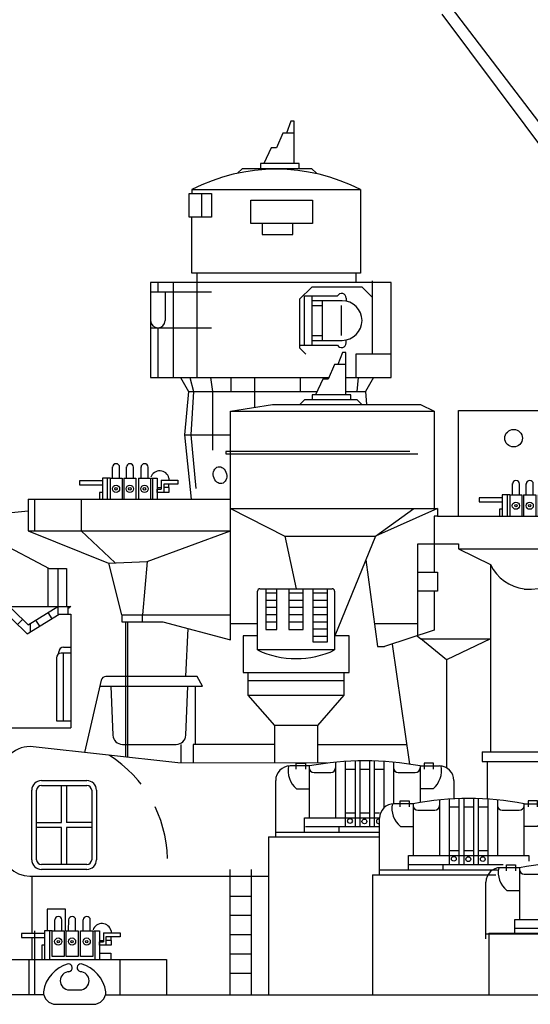
# Model space of a CAD drawing. Extents: x -77 to 682, y 96 to 413.
# Drawn here: x 176 to 206, y 312 to 370 of the extents above; entities that cross this region are included whole.
import ezdxf

# ---------------------------------------------------------------- set-up
doc = ezdxf.new("R2010")
doc.units = 0
doc.linetypes.add('HIDDEN2', pattern=[4.7625, 3.175, -1.5875])
doc.layers.add('1', color=7, linetype='CONTINUOUS')
doc.layers.add('LAYER1', color=7, linetype='CONTINUOUS')

# ---------------------------------------------------------------- blocks, each defined once
blk = doc.blocks.new('BLK7', base_point=(196.387, 289.058))
at = {"layer": 'LAYER1', "color": 7, "linetype": 'Continuous'}
for p, q in [((201.609, 309.073), (201.609, 308.48)), ((201.809, 309.073), (201.809, 308.48)), ((203.032, 306.764), (205.822, 308.646)), ((205.822, 307.026), (205.822, 308.646)), ((205.822, 308.646), (207.85, 308.646)), ((207.85, 307.026), (207.85, 308.646)), ((207.85, 308.646), (211.383, 306.774)), ((201.409, 308.238), (202.009, 308.238)), ((201.409, 308.025), (201.409, 308.238)), ((202.009, 308.238), (202.009, 308.025)), ((201.267, 307.738), (201.095, 304.563)), ((201.367, 307.738), (201.195, 304.563)), ((201.267, 308.025), (202.225, 308.025)), ((201.267, 308.025), (201.267, 307.738)), ((201.267, 307.738), (202.409, 307.738)), ((201.645, 307.738), (201.645, 304.618)), ((201.709, 308.025), (201.709, 304.563)), ((202.409, 307.738), (202.225, 308.025)), ((202.29, 307.738), (203.657, 305.602)), ((202.409, 307.738), (203.735, 305.666)), ((205.399, 307.026), (204.848, 306.576)), ((205.346, 307.026), (207.85, 307.026)), ((205.723, 306.774), (205.346, 307.026)), ((205.934, 306.774), (205.934, 307.026)), ((206.534, 306.774), (206.534, 307.026)), ((207.134, 306.774), (207.134, 307.026)), ((207.622, 307.026), (207.622, 304.879)), ((207.85, 307.026), (210.513, 304.444)), ((200.931, 306.554), (199.31, 306.338)), ((201.303, 306.549), (201.645, 306.549)), ((201.311, 306.71), (201.645, 306.71)), ((201.709, 306.71), (202.948, 306.71)), ((201.709, 306.549), (203.051, 306.549)), ((202.492, 306.549), (202.492, 304.65)), ((204.846, 306.728), (203.857, 306.902)), ((203.857, 306.902), (203.857, 304.561)), ((204.846, 306.057), (205.723, 306.774)), ((204.846, 306.526), (204.846, 303.992)), ((205.057, 306.746), (205.31, 306.437)), ((205.723, 306.774), (207.678, 306.774)), ((207.678, 306.774), (210.471, 304.067)), ((207.85, 303.992), (207.85, 306.608)), ((208.042, 306.422), (208.251, 306.637)), ((211.342, 305.204), (211.342, 306.796)), ((211.383, 306.774), (212.101, 306.774)), ((211.745, 306.774), (211.745, 304.879)), ((212.101, 306.774), (212.101, 305.204)), ((199.31, 306.338), (199.31, 304.563)), ((208.351, 306.122), (208.56, 306.337)), ((203.857, 305.766), (202.386, 304.563)), ((208.581, 304.28), (208.703, 305.781)), ((208.782, 305.704), (208.991, 305.92)), ((200.002, 305.426), (198.645, 305.426)), ((198.645, 305.426), (198.645, 304.563)), ((200.686, 305.204), (200.002, 305.426)), ((203.726, 305.659), (203.857, 305.499)), ((209.213, 305.287), (209.422, 305.502)), ((198.345, 305.103), (197.143, 305.24)), ((197.341, 304.55), (197.341, 305.204)), ((198.345, 305.103), (198.19, 304.563)), ((198.345, 304.563), (198.345, 305.204)), ((198.345, 305.204), (198.645, 305.204)), ((198.645, 304.563), (200.686, 305.204)), ((200.686, 305.204), (203.169, 305.204)), ((202.206, 305.021), (202.071, 304.661)), ((202.103, 305.204), (202.206, 305.021)), ((203.857, 305.249), (202.529, 304.163)), ((202.762, 304.871), (203.015, 304.561)), ((203.244, 305.265), (203.497, 304.955)), ((203.857, 304.561), (204.846, 304.891)), ((204.846, 304.879), (207.85, 304.879)), ((207.85, 304.879), (208.581, 305.167)), ((209.644, 304.869), (209.853, 305.085)), ((209.73, 305.204), (211.752, 305.204)), ((210.471, 304.067), (211.797, 304.879)), ((210.513, 304.444), (211.752, 305.204)), ((211.333, 304.947), (211.49, 304.691)), ((211.752, 305.204), (212.283, 305.204)), ((211.797, 304.879), (212.283, 304.879)), ((212.155, 305.204), (212.155, 304.879)), ((212.283, 305.204), (212.155, 305.099)), ((212.283, 304.879), (212.283, 300.162)), ((196.979, 303.699), (195.823, 304.811)), ((202.386, 304.563), (197.86, 304.563)), ((197.86, 304.162), (197.86, 304.563)), ((198.345, 304.563), (198.345, 304.163)), ((198.895, 304.563), (198.895, 304.163)), ((199.445, 304.563), (199.445, 304.163)), ((199.995, 304.563), (199.995, 304.163)), ((200.545, 304.563), (200.545, 304.163)), ((201.095, 304.563), (201.095, 304.163)), ((201.645, 304.563), (201.645, 304.163)), ((202.071, 304.661), (201.709, 304.661)), ((210.075, 304.452), (210.283, 304.667)), ((210.591, 304.492), (210.591, 304.14)), ((210.822, 304.634), (210.979, 304.378)), ((197.157, 304.389), (197.354, 304.018)), ((202.529, 304.163), (197.927, 304.163)), ((207.85, 303.992), (208.581, 304.28)), ((196.635, 303.93), (195.024, 303.207)), ((196.073, 303.678), (196.205, 303.956)), ((202.214, 300.207), (202.214, 303.906)), ((204.846, 303.992), (207.85, 303.992)), ((195.265, 303.315), (195.265, 303.565)), ((195.752, 301.833), (196.467, 303.62)), ((196.145, 301.738), (196.813, 303.409)), ((196.718, 303.171), (196.346, 303.319)), ((201.545, 303.516), (202.214, 303.516)), ((211.783, 303.261), (211.783, 303.312)), ((212.283, 303.261), (211.883, 303.261)), ((211.983, 303.512), (212.283, 303.512)), ((211.983, 300.452), (211.983, 303.261)), ((190.431, 302.933), (192.015, 302.933)), ((190.431, 301.933), (190.431, 302.933)), ((192.015, 302.933), (192.015, 301.933)), ((196.528, 302.696), (196.157, 302.845)), ((201.545, 302.916), (202.214, 302.916)), ((211.683, 303.061), (211.683, 300.452)), ((182.755, 302.733), (190.431, 302.733)), ((182.755, 302.133), (182.755, 302.733)), ((190.431, 302.133), (182.755, 302.133)), ((195.967, 302.371), (196.339, 302.222)), ((201.545, 302.316), (202.214, 302.316)), ((192.015, 301.933), (190.431, 301.933)), ((195.597, 300.162), (195.752, 301.833)), ((195.747, 301.775), (196.145, 301.738)), ((195.999, 300.162), (196.145, 301.738)), ((201.545, 301.716), (202.214, 301.716)), ((195.702, 301.294), (196.101, 301.257)), ((193.558, 301.113), (193.804, 300.744)), ((195.657, 300.811), (196.056, 300.774)), ((201.545, 301.116), (202.214, 301.116)), ((201.545, 300.516), (202.214, 300.516)), ((211.683, 300.452), (212.283, 300.452)), ((195.024, 300.162), (195.169, 300.17)), ((195.265, 300.162), (212.283, 300.162)), ((195.265, 299.965), (195.265, 300.162)), ((208.303, 299.965), (195.265, 299.965)), ((195.597, 299.965), (195.597, 298.07)), ((207.719, 298.07), (207.719, 299.965)), ((208.303, 300.162), (208.303, 299.965)), ((195.397, 299.867), (207.919, 299.867)), ((195.397, 299.788), (195.397, 299.867)), ((207.919, 299.788), (195.397, 299.788)), ((207.919, 299.867), (207.919, 299.788)), ((195.265, 298.07), (207.999, 298.07)), ((195.265, 297.881), (195.265, 298.07)), ((207.999, 298.07), (207.999, 297.881)), ((207.999, 297.881), (195.265, 297.881)), ((195.265, 297.881), (196.387, 296.669)), ((207.999, 297.881), (206.983, 296.669)), ((196.387, 296.669), (196.387, 289.058)), ((196.387, 296.669), (206.983, 296.669)), ((206.983, 296.669), (206.983, 294.664)), ((206.983, 295.817), (199.695, 295.817)), ((199.695, 295.817), (199.695, 294.664)), ((199.913, 295.817), (199.913, 294.664)), ((200.322, 295.817), (200.322, 294.664)), ((201.154, 295.817), (201.154, 294.664)), ((201.739, 295.817), (201.739, 294.664)), ((202.155, 295.817), (202.155, 294.664)), ((203.132, 295.817), (203.132, 294.664)), ((204.885, 295.817), (204.885, 294.664)), ((206.59, 295.817), (206.59, 294.664))]:
    blk.add_line(p, q, dxfattribs=at)
blk.add_circle((201.545, 297.264), 0.239, dxfattribs=at)
for centre, radius, start, end in [((201.709, 309.073), 0.1, 0, 180), ((201.709, 308.194), 0.303, 8.3802, 171.6198), ((205.346, 306.526), 0.5, 90, 180), ((196.961, 303.554), 1.696, 83.4653, 180), ((197.165, 303.502), 1.062, 72.5645, 154.699), ((197.86, 303.063), 1.5, 90, 158.2087), ((197.927, 302.963), 1.2, 90, 158.2087), ((211.883, 303.061), 0.2, 90, 180), ((211.983, 303.312), 0.2, 90, 180), ((192.787, 301.405), 1.712, 72.2842, 116.8351), ((193.918, 305.671), 2.701, -103.0336, -65.8334), ((191.97, 299.986), 1.948, 35.3742, 88.6789), ((195.024, 301.734), 1.571, -140.9561, -90), ((195.098, 300.713), 0.548, -82.5246, -5.311)]:
    blk.add_arc(centre, radius, start, end, dxfattribs=at)
for centre, major_axis, start_param, end_param in [((195.826, 297.279), (-0.212, 0.253), 3.141593, 6.283185), ((207.493, 297.279), (0.212, 0.253), 6.283185, 9.424778)]:
    blk.add_ellipse(centre, major_axis=major_axis, ratio=0.325552, start_param=start_param, end_param=end_param, dxfattribs=at)
for centre, major_axis, ratio in [((196.189, 297.279), (-0.199, 0.253), 0.28233), ((196.663, 297.279), (-0.182, 0.253), 0.421902), ((197.189, 297.279), (-0.163, 0.253), 0.48227), ((197.944, 297.279), (-0.136, 0.253), 0.63043), ((198.739, 297.279), (-0.108, 0.253), 0.739566), ((199.693, 297.279), (-0.074, 0.253), 0.854328), ((200.402, 297.279), (-0.041, 0.253), 0.87377), ((202.688, 297.279), (0.041, 0.253), 0.87377), ((203.626, 297.279), (0.074, 0.253), 0.854328), ((204.58, 297.279), (0.108, 0.253), 0.739566), ((205.375, 297.279), (0.136, 0.253), 0.63043), ((206.13, 297.279), (0.163, 0.253), 0.48227), ((206.656, 297.279), (0.182, 0.253), 0.421902), ((207.13, 297.279), (0.199, 0.253), 0.28233)]:
    blk.add_ellipse(centre, major_axis=major_axis, ratio=ratio, dxfattribs=at)
blk = doc.blocks.new('BLK8', base_point=(214.986, 309.662))
at = {"layer": 'LAYER1', "color": 7, "linetype": 'Continuous'}
for p, q in [((214.021, 310.542), (214.022, 311.009)), ((214.313, 310.542), (214.312, 311.009)), ((214.594, 310.542), (214.595, 311.009)), ((214.886, 310.542), (214.885, 311.009)), ((215.202, 310.542), (215.203, 311.009)), ((215.494, 310.542), (215.493, 311.009)), ((213.596, 310.421), (212.639, 310.421)), ((212.639, 310.421), (212.639, 310.256)), ((212.639, 310.256), (213.596, 310.256)), ((213.913, 310.542), (213.596, 310.542)), ((213.596, 310.542), (213.596, 309.662)), ((213.796, 310.542), (213.796, 309.662)), ((213.913, 310.542), (214.413, 310.542)), ((213.913, 310.542), (213.913, 309.662)), ((214.413, 310.542), (214.413, 309.662)), ((214.486, 310.542), (214.986, 310.542)), ((214.486, 310.542), (214.486, 309.662)), ((214.986, 310.542), (214.986, 309.662)), ((215.094, 310.542), (215.594, 310.542)), ((215.094, 310.542), (215.094, 309.662)), ((215.594, 310.542), (215.594, 309.662)), ((215.639, 310.542), (215.676, 310.542)), ((215.676, 310.542), (215.876, 310.542)), ((215.676, 310.542), (215.676, 309.662)), ((215.876, 310.542), (215.876, 309.662)), ((216.037, 310.454), (216.736, 310.454)), ((216.037, 310.454), (216.037, 310.085)), ((216.736, 310.289), (216.145, 310.289)), ((216.145, 310.289), (216.145, 309.942)), ((216.359, 310.142), (216.359, 310.289)), ((216.36, 310.542), (216.36, 310.454)), ((216.736, 310.454), (216.736, 310.289)), ((213.596, 309.942), (213.479, 309.942)), ((213.479, 309.942), (213.479, 309.662)), ((215.876, 310.142), (216.037, 310.142)), ((215.876, 310.085), (216.037, 310.085)), ((215.876, 309.942), (215.876, 310.085)), ((216.359, 309.942), (215.876, 309.942)), ((216.133, 309.942), (215.876, 309.942)), ((216.359, 310.142), (216.145, 310.142)), ((216.359, 310.142), (216.359, 309.942))]:
    blk.add_line(p, q, dxfattribs=at)
for centre, radius in [((214.163, 310.092), 0.15), ((214.736, 310.092), 0.15), ((215.344, 310.092), 0.15), ((214.163, 310.092), 0.05), ((214.736, 310.092), 0.05), ((215.344, 310.092), 0.05)]:
    blk.add_circle(centre, radius, dxfattribs=at)
for centre, radius, start, end in [((214.167, 310.992), 0.146, 0, 180), ((214.74, 310.992), 0.146, 0, 180), ((215.348, 310.992), 0.146, 0, 180), ((215.978, 310.446), 0.394, 14.0352, 160.5868)]:
    blk.add_arc(centre, radius, start, end, dxfattribs=at)
blk = doc.blocks.new('BLK9', base_point=(231.592, 308.963))
at = {"layer": 'LAYER1', "color": 7, "linetype": 'Continuous'}
for p, q in [((230.628, 309.842), (230.629, 310.309)), ((230.919, 309.842), (230.918, 310.309)), ((231.201, 309.842), (231.202, 310.309)), ((231.492, 309.842), (231.491, 310.309)), ((231.809, 309.842), (231.81, 310.309)), ((232.1, 309.842), (232.099, 310.309)), ((230.519, 309.842), (230.202, 309.842)), ((230.202, 309.842), (230.202, 308.963)), ((230.402, 309.842), (230.402, 308.963)), ((230.519, 309.842), (231.019, 309.842)), ((230.519, 309.842), (230.519, 308.963)), ((231.019, 309.842), (231.019, 308.963)), ((231.092, 309.842), (231.592, 309.842)), ((231.092, 309.842), (231.092, 308.963)), ((231.592, 309.842), (231.592, 308.963)), ((231.7, 309.842), (232.2, 309.842)), ((231.7, 309.842), (231.7, 308.963)), ((232.2, 309.842), (232.2, 308.963)), ((232.246, 309.842), (232.283, 309.842)), ((232.283, 309.842), (232.483, 309.842)), ((232.283, 309.842), (232.283, 308.963)), ((232.483, 309.842), (232.483, 308.963)), ((232.966, 309.842), (232.966, 309.754)), ((230.202, 309.721), (229.245, 309.721)), ((229.245, 309.721), (229.245, 309.556)), ((229.245, 309.556), (230.202, 309.556)), ((232.483, 309.442), (232.644, 309.442)), ((232.483, 309.386), (232.644, 309.386)), ((232.483, 309.242), (232.483, 309.386)), ((232.644, 309.754), (233.342, 309.754)), ((232.644, 309.754), (232.644, 309.386)), ((233.342, 309.589), (232.752, 309.589)), ((232.752, 309.589), (232.752, 309.242)), ((232.965, 309.442), (232.752, 309.442)), ((232.965, 309.442), (232.966, 309.589)), ((232.965, 309.442), (232.965, 309.242)), ((233.342, 309.754), (233.342, 309.589)), ((230.202, 309.242), (230.085, 309.242)), ((230.085, 309.242), (230.085, 308.963)), ((232.965, 309.242), (232.483, 309.242)), ((232.739, 309.242), (232.483, 309.242))]:
    blk.add_line(p, q, dxfattribs=at)
for centre, radius in [((230.769, 309.392), 0.15), ((230.769, 309.392), 0.05), ((231.342, 309.392), 0.15), ((231.342, 309.392), 0.05), ((231.95, 309.392), 0.15), ((231.95, 309.392), 0.05)]:
    blk.add_circle(centre, radius, dxfattribs=at)
for centre, radius, start, end in [((230.773, 310.293), 0.146, 0, 180), ((231.347, 310.293), 0.146, 0, 180), ((231.955, 310.293), 0.146, 0, 180), ((232.584, 309.746), 0.394, 14.0352, 160.5868)]:
    blk.add_arc(centre, radius, start, end, dxfattribs=at)
blk = doc.blocks.new('BLK10', base_point=(221.641, 303.395))
at = {"layer": 'LAYER1', "color": 7, "linetype": 'Continuous'}
for p, q in [((220.041, 303.395), (220.041, 305.842)), ((220.141, 305.942), (223.141, 305.942)), ((220.391, 305.942), (220.391, 304.24)), ((220.391, 305.77), (220.841, 305.77)), ((220.841, 304.24), (220.841, 305.942)), ((221.341, 305.942), (221.341, 304.24)), ((221.341, 305.77), (221.941, 305.77)), ((221.941, 304.24), (221.941, 305.942)), ((222.341, 305.942), (222.341, 303.73)), ((222.341, 305.77), (222.941, 305.77)), ((222.941, 303.73), (222.941, 305.942)), ((223.241, 305.842), (223.241, 303.395)), ((220.391, 305.47), (220.841, 305.47)), ((221.341, 305.47), (221.941, 305.47)), ((222.341, 305.47), (222.941, 305.47)), ((220.391, 305.17), (220.841, 305.17)), ((221.341, 305.17), (221.941, 305.17)), ((222.341, 305.17), (222.941, 305.17)), ((220.391, 304.87), (220.841, 304.87)), ((220.391, 304.57), (220.841, 304.57)), ((221.341, 304.87), (221.941, 304.87)), ((221.341, 304.57), (221.941, 304.57)), ((222.341, 304.87), (222.941, 304.87)), ((222.341, 304.57), (222.941, 304.57)), ((220.391, 304.24), (220.841, 304.24)), ((221.341, 304.24), (221.941, 304.24)), ((222.341, 304.27), (222.941, 304.27)), ((222.341, 303.97), (222.941, 303.97)), ((222.341, 303.73), (222.941, 303.73)), ((223.241, 303.395), (220.041, 303.395))]:
    blk.add_line(p, q, dxfattribs=at)
for centre, radius, start, end in [((220.141, 305.842), 0.1, 90, 180), ((223.141, 305.842), 0.1, 0, 90), ((221.641, 306.766), 3.732, -115.3873, -64.6127)]:
    blk.add_arc(centre, radius, start, end, dxfattribs=at)
blk = doc.blocks.new('BLK11', base_point=(224.477, 295.682))
at = {"layer": 'LAYER1', "color": 7, "linetype": 'Continuous'}
for p, q in [((223.684, 298.763), (223.684, 296.056)), ((224.088, 298.789), (224.088, 296.056)), ((224.288, 298.789), (224.288, 296.056)), ((224.687, 298.789), (224.687, 296.056)), ((224.887, 298.789), (224.887, 296.056)), ((225.287, 298.763), (225.287, 296.83)), ((222.193, 298.574), (221.393, 298.574)), ((221.641, 298.443), (221.641, 298.696)), ((221.641, 298.696), (222.027, 298.696)), ((222.027, 298.696), (222.027, 298.443)), ((222.185, 298.574), (222.185, 296.424)), ((223.284, 298.73), (223.284, 296.424)), ((223.684, 298.443), (224.088, 298.443)), ((224.288, 298.443), (224.687, 298.443)), ((224.887, 298.443), (225.287, 298.443)), ((225.685, 298.732), (225.685, 297.003)), ((226.793, 298.574), (227.593, 298.574)), ((226.793, 298.574), (226.793, 297.054)), ((227.346, 298.696), (226.959, 298.696)), ((226.959, 298.696), (226.959, 298.443)), ((227.346, 298.443), (227.346, 298.696)), ((220.793, 295.624), (220.793, 297.974)), ((222.385, 298.302), (223.084, 298.302)), ((225.885, 298.302), (226.593, 298.302)), ((228.193, 297.974), (228.193, 297.203)), ((221.655, 297.627), (222.185, 297.627)), ((227.331, 297.627), (226.801, 297.627)), ((221.993, 295.824), (221.993, 296.424)), ((221.993, 296.424), (225.109, 296.424)), ((223.684, 296.633), (224.088, 296.633)), ((224.288, 296.633), (224.687, 296.633)), ((224.887, 296.633), (225.109, 296.633)), ((222.027, 296.056), (225.109, 296.056)), ((223.417, 296.056), (223.417, 295.824)), ((220.793, 295.824), (225.109, 295.824))]:
    blk.add_line(p, q, dxfattribs=at)
for centre in [(223.878, 296.288), (224.478, 296.269)]:
    blk.add_circle(centre, 0.1, dxfattribs=at)
for centre, radius, start, end in [((224.493, 286.378), 12.411, 79.3201, 100.6799), ((221.393, 297.974), 0.6, 90, 180), ((222.299, 298.386), 0.995, 169.0827, -130.3297), ((222.385, 298.502), 0.2, 180, -90), ((223.084, 298.502), 0.2, -90, 0), ((225.885, 298.502), 0.2, 180, -90), ((226.593, 298.502), 0.2, -90, 0), ((226.687, 298.386), 0.995, -49.6703, 10.9173), ((227.593, 297.974), 0.6, 0, 90), ((225.078, 296.273), 0.1, 71.7449, -71.7449)]:
    blk.add_arc(centre, radius, start, end, dxfattribs=at)
blk = doc.blocks.new('BLK12', base_point=(228.777, 294.086))
at = {"layer": 'LAYER1', "color": 7, "linetype": 'Continuous'}
for p, q in [((225.956, 296.872), (225.956, 297.125)), ((225.956, 297.125), (226.343, 297.125)), ((226.343, 297.125), (226.343, 296.872)), ((227.599, 297.159), (227.599, 294.854)), ((228, 297.192), (228, 294.486)), ((228.404, 297.219), (228.404, 294.486)), ((228.604, 297.219), (228.604, 294.486)), ((229.003, 297.219), (229.003, 294.486)), ((229.203, 297.219), (229.203, 294.486)), ((229.603, 297.193), (229.603, 294.486)), ((230.001, 297.161), (230.001, 294.854)), ((231.661, 297.125), (231.275, 297.125)), ((231.275, 297.125), (231.275, 296.872)), ((231.661, 296.872), (231.661, 297.125)), ((226.509, 297.004), (225.709, 297.004)), ((226.501, 297.004), (226.501, 294.854)), ((226.701, 296.732), (227.399, 296.732)), ((228, 296.872), (228.404, 296.872)), ((228.604, 296.872), (229.003, 296.872)), ((229.203, 296.872), (229.603, 296.872)), ((230.201, 296.732), (230.909, 296.732)), ((231.109, 297.004), (231.909, 297.004)), ((231.109, 294.854), (231.109, 297.004)), ((225.109, 294.054), (225.109, 296.404)), ((232.509, 296.404), (232.509, 294.733)), ((225.971, 296.057), (226.501, 296.057)), ((231.647, 296.057), (231.117, 296.057)), ((228, 295.062), (228.404, 295.062)), ((228.604, 295.062), (229.003, 295.062)), ((229.203, 295.062), (229.603, 295.062)), ((226.309, 294.254), (226.309, 294.854)), ((226.309, 294.854), (231.309, 294.854)), ((231.309, 294.854), (231.309, 294.613)), ((225.109, 294.254), (230.012, 294.254)), ((226.343, 294.486), (230.235, 294.486)), ((227.733, 294.486), (227.733, 294.254))]:
    blk.add_line(p, q, dxfattribs=at)
for centre in [(228.193, 294.717), (228.793, 294.699), (229.393, 294.703)]:
    blk.add_circle(centre, 0.1, dxfattribs=at)
for centre, radius, start, end in [((228.809, 284.808), 12.411, 79.3201, 100.6799), ((225.709, 296.404), 0.6, 90, 180), ((226.615, 296.815), 0.995, 169.0827, -130.3297), ((226.701, 296.932), 0.2, 180, -90), ((227.399, 296.932), 0.2, -90, 0), ((230.201, 296.932), 0.2, 180, -90), ((230.909, 296.932), 0.2, -90, 0), ((231.003, 296.815), 0.995, -49.6703, 10.9173), ((231.909, 296.404), 0.6, 0, 90)]:
    blk.add_arc(centre, radius, start, end, dxfattribs=at)
blk = doc.blocks.new('BLK13', base_point=(233.112, 291.396))
at = {"layer": 'LAYER1', "color": 7, "linetype": 'Continuous'}
for p, q in [((230.925, 294.346), (230.125, 294.346)), ((230.373, 294.215), (230.373, 294.467)), ((230.373, 294.467), (230.759, 294.467)), ((230.759, 294.467), (230.759, 294.215)), ((230.917, 294.346), (230.917, 292.196)), ((232.016, 294.502), (232.016, 292.196)), ((232.416, 294.534), (232.416, 291.828)), ((232.82, 294.561), (232.82, 291.828)), ((233.02, 294.561), (233.02, 291.828)), ((233.419, 294.561), (233.419, 291.828)), ((233.619, 294.561), (233.619, 291.828)), ((234.019, 294.535), (234.019, 291.828)), ((234.417, 294.504), (234.417, 292.196)), ((235.525, 294.346), (236.325, 294.346)), ((235.525, 292.196), (235.525, 294.346)), ((236.078, 294.467), (235.692, 294.467)), ((235.692, 294.467), (235.692, 294.215)), ((236.078, 294.215), (236.078, 294.467)), ((231.117, 294.074), (231.816, 294.074)), ((232.416, 294.215), (232.82, 294.215)), ((233.02, 294.215), (233.419, 294.215)), ((233.619, 294.215), (234.019, 294.215)), ((234.617, 294.074), (235.325, 294.074)), ((229.525, 291.396), (229.525, 293.746)), ((236.925, 291.396), (236.925, 293.746)), ((230.387, 293.399), (230.917, 293.399)), ((236.063, 293.399), (235.533, 293.399)), ((230.725, 291.596), (230.725, 292.196)), ((230.725, 292.196), (235.725, 292.196)), ((232.416, 292.405), (232.82, 292.405)), ((233.02, 292.405), (233.419, 292.405)), ((233.619, 292.405), (234.019, 292.405)), ((235.725, 292.196), (235.725, 291.596)), ((230.759, 291.828), (235.725, 291.828)), ((232.149, 291.828), (232.149, 291.596)), ((234.272, 291.828), (234.272, 291.596)), ((229.525, 291.596), (236.925, 291.596))]:
    blk.add_line(p, q, dxfattribs=at)
for centre in [(232.61, 292.06), (233.21, 292.041), (233.81, 292.045)]:
    blk.add_circle(centre, 0.1, dxfattribs=at)
for centre, radius, start, end in [((230.125, 293.746), 0.6, 90, 180), ((231.031, 294.157), 0.995, 169.0827, -130.3297), ((231.117, 294.274), 0.2, 180, -90), ((233.225, 282.15), 12.411, 79.3201, 100.6799), ((231.816, 294.274), 0.2, -90, 0), ((234.617, 294.274), 0.2, 180, -90), ((235.325, 294.274), 0.2, -90, 0), ((235.42, 294.157), 0.995, -49.6703, 10.9173), ((236.325, 293.746), 0.6, 0, 90)]:
    blk.add_arc(centre, radius, start, end, dxfattribs=at)

msp = doc.modelspace()

# ---------------------------------------------------------------- linework, layer by layer
at = {"layer": 'LAYER1', "color": 7, "linetype": 'Continuous'}
for p, q in [((213.086, 355.496), (201.256, 371.006)), ((212.364, 354.952), (200.716, 370.605)), ((191.724, 364.252), (191.453, 363.534)), ((191.922, 364.252), (191.724, 364.252)), ((191.922, 361.726), (191.922, 364.252)), ((191.242, 363.534), (190.865, 362.666)), ((191.922, 363.534), (191.242, 363.534)), ((190.556, 362.666), (190.111, 361.726)), ((190.865, 362.666), (190.556, 362.666)), ((192.221, 361.726), (189.924, 361.726)), ((189.924, 361.726), (189.924, 361.44)), ((192.221, 361.44), (192.221, 361.726)), ((188.55, 361.15), (188.841, 361.44)), ((188.841, 361.44), (192.947, 361.44)), ((192.947, 361.44), (193.238, 361.15)), ((185.691, 359.95), (187.005, 359.95)), ((185.691, 358.546), (185.691, 359.95)), ((185.848, 360.174), (195.857, 360.174)), ((185.848, 360.174), (185.848, 359.95)), ((186.411, 359.95), (186.411, 358.546)), ((187.005, 359.95), (187.005, 358.546)), ((195.857, 360.174), (195.857, 355.201)), ((189.346, 359.554), (192.997, 359.554)), ((189.346, 358.168), (189.346, 359.554)), ((192.997, 359.554), (192.997, 358.168)), ((187.005, 358.546), (185.691, 358.546)), ((185.848, 355.201), (185.848, 358.546)), ((192.997, 358.168), (189.346, 358.168)), ((190.012, 358.168), (190.012, 357.501)), ((191.831, 357.501), (191.831, 358.168)), ((190.012, 357.501), (191.831, 357.501)), ((195.857, 355.201), (185.848, 355.201)), ((186.134, 355.201), (186.134, 349.009)), ((195.571, 355.201), (195.571, 354.664)), ((197.678, 354.664), (183.393, 354.664)), ((183.393, 354.664), (183.393, 349.009)), ((183.823, 354.664), (183.823, 354.092)), ((184.74, 354.664), (184.74, 349.009)), ((196.563, 350.394), (196.563, 354.748)), ((197.678, 349.009), (197.678, 354.664)), ((183.393, 354.092), (187.005, 354.092)), ((184.254, 354.092), (184.254, 352.39)), ((192.96, 354.387), (192.237, 353.664)), ((195.949, 354.387), (192.96, 354.387)), ((196.563, 353.772), (195.949, 354.387)), ((192.237, 353.664), (192.237, 350.774)), ((192.523, 353.86), (194.486, 353.86)), ((192.523, 350.931), (192.523, 353.86)), ((192.96, 353.86), (192.96, 350.931)), ((194.77, 353.574), (192.96, 353.574)), ((193.583, 353.574), (193.583, 351.217)), ((195.007, 353.725), (195.007, 353.55)), ((192.96, 353.288), (193.583, 353.288)), ((194.703, 353.288), (194.703, 351.503)), ((183.393, 351.959), (187.005, 351.959)), ((183.823, 351.959), (183.823, 349.009)), ((192.96, 351.503), (193.583, 351.503)), ((192.96, 351.217), (194.77, 351.217)), ((195.007, 351.065), (195.007, 351.241)), ((192.237, 350.931), (194.486, 350.931)), ((192.237, 350.774), (192.618, 350.394)), ((194.791, 350.504), (194.52, 349.786)), ((194.989, 350.504), (194.791, 350.504)), ((194.989, 347.979), (194.989, 350.504)), ((197.678, 350.394), (195.571, 350.394)), ((195.571, 350.394), (195.571, 349.009)), ((194.309, 349.786), (193.932, 348.918)), ((194.989, 349.786), (194.309, 349.786)), ((183.393, 349.009), (193.972, 349.009)), ((185.17, 349.009), (185.641, 348.18)), ((185.715, 349.009), (185.947, 348.18)), ((186.953, 349.009), (187.067, 348.18)), ((188.163, 349.009), (188.163, 348.18)), ((189.564, 349.009), (189.564, 347.236)), ((192.264, 349.009), (192.264, 348.18)), ((193.623, 348.918), (193.178, 347.979)), ((193.932, 348.918), (193.623, 348.918)), ((194.989, 349.009), (197.678, 349.009)), ((195.715, 349.009), (195.639, 348.18)), ((196.619, 349.009), (196.148, 348.18)), ((185.641, 348.18), (185.412, 345.61)), ((185.641, 348.18), (193.273, 348.18)), ((185.947, 348.18), (185.781, 345.61)), ((187.067, 348.18), (187.067, 344.683)), ((194.989, 348.18), (196.148, 348.18)), ((196.148, 348.18), (196.217, 347.402)), ((192.259, 347.402), (192.549, 347.693)), ((192.549, 347.693), (195.643, 347.693)), ((195.288, 347.979), (192.991, 347.979)), ((192.991, 347.979), (192.991, 347.693)), ((195.288, 347.693), (195.288, 347.979)), ((195.643, 347.693), (195.934, 347.402)), ((188.143, 347.017), (190.636, 347.402)), ((188.143, 333.418), (188.143, 347.017)), ((188.143, 347.017), (200.228, 347.017)), ((190.636, 347.402), (199.425, 347.402)), ((199.425, 347.402), (200.228, 347.017)), ((200.228, 347.017), (200.228, 341.222)), ((201.685, 340.779), (201.685, 347.054)), ((201.685, 347.054), (207.41, 347.054)), ((185.412, 345.61), (185.806, 341.779)), ((185.412, 345.61), (188.143, 345.61)), ((185.781, 345.61), (186.087, 342.415)), ((198.789, 344.613), (187.867, 344.613)), ((187.867, 344.613), (187.867, 344.47)), ((187.867, 344.47), (199.262, 344.47)), ((176.115, 341.779), (188.143, 341.779)), ((176.115, 341.779), (176.115, 339.895)), ((176.492, 341.779), (176.492, 339.895)), ((179.277, 341.779), (179.277, 339.895)), ((188.143, 341.222), (200.432, 341.222)), ((188.143, 341.222), (191.354, 339.576)), ((196.739, 339.576), (199.028, 341.222)), ((200.432, 341.222), (196.739, 339.576)), ((200.432, 341.222), (200.432, 340.779)), ((200.432, 340.779), (200.228, 340.779)), ((200.228, 340.779), (200.228, 337.439)), ((200.432, 340.779), (211.684, 340.779)), ((176.115, 339.895), (188.143, 339.895)), ((176.115, 339.895), (180.892, 337.971)), ((179.277, 339.895), (181.296, 337.989)), ((183.183, 338.071), (188.143, 339.895)), ((191.354, 339.576), (196.739, 339.576)), ((191.354, 339.576), (192.032, 336.461)), ((196.739, 339.576), (194.329, 333.653)), ((199.262, 333.669), (199.262, 339.13)), ((199.262, 339.13), (201.685, 339.13)), ((201.685, 339.13), (201.685, 338.822)), ((201.685, 338.822), (211.684, 338.822)), ((201.685, 338.822), (203.585, 337.888)), ((180.892, 337.971), (183.183, 338.071)), ((180.892, 337.971), (181.654, 334.901)), ((183.183, 338.071), (182.915, 334.901)), ((196.171, 338.179), (196.874, 333.02)), ((203.585, 337.888), (203.585, 326.757)), ((199.262, 337.439), (200.432, 337.439)), ((200.432, 337.439), (200.432, 336.318)), ((200.432, 336.318), (199.262, 336.318)), ((200.228, 336.318), (200.228, 333.986)), ((181.654, 334.901), (188.143, 334.901)), ((181.684, 334.901), (181.684, 334.498)), ((182.915, 334.498), (182.915, 334.901)), ((181.684, 334.498), (182.915, 334.498)), ((181.893, 334.498), (181.893, 326.456)), ((182.036, 326.44), (182.036, 334.498)), ((182.915, 334.498), (184.122, 334.498)), ((184.122, 334.498), (188.143, 333.418)), ((188.143, 334.399), (189.744, 334.399)), ((196.686, 334.399), (199.262, 334.399)), ((185.607, 334.099), (185.464, 331.235)), ((189.744, 333.653), (188.886, 333.653)), ((188.886, 333.653), (188.886, 331.485)), ((195.177, 333.653), (194.319, 333.653)), ((195.177, 331.485), (195.177, 333.653)), ((200.228, 333.986), (197.287, 333.02)), ((199.222, 333.656), (199.442, 333.474)), ((196.874, 333.02), (197.287, 333.02)), ((197.738, 333.168), (198.761, 326.033)), ((199.442, 333.474), (203.585, 333.474)), ((200.959, 332.229), (199.442, 333.474)), ((203.585, 333.474), (200.959, 332.229)), ((200.959, 332.229), (200.959, 325.817)), ((186.155, 331.235), (180.74, 331.235)), ((186.479, 330.665), (186.155, 331.235)), ((188.886, 331.485), (195.177, 331.485)), ((189.172, 331.485), (189.172, 330.135)), ((194.891, 330.135), (194.891, 331.485)), ((180.461, 331.014), (179.462, 326.727)), ((180.38, 330.665), (186.479, 330.665)), ((181.032, 330.665), (181.152, 327.757)), ((185.487, 327.757), (185.607, 330.665)), ((186.046, 330.665), (186.046, 327.209)), ((194.891, 330.988), (189.172, 330.988)), ((189.172, 330.135), (194.891, 330.135)), ((189.172, 330.135), (190.745, 328.322)), ((193.319, 328.322), (194.891, 330.135)), ((190.745, 328.322), (190.745, 326.098)), ((193.319, 328.322), (190.745, 328.322)), ((193.319, 326.092), (193.319, 328.322)), ((181.724, 327.209), (184.916, 327.209)), ((185.178, 327.209), (185.178, 326.109)), ((190.745, 327.209), (185.919, 327.209)), ((185.919, 327.209), (185.919, 326.107)), ((193.319, 327.209), (198.593, 327.209)), ((185.003, 326.109), (176.414, 327.066)), ((203.083, 326.757), (217.798, 326.757)), ((203.083, 326.757), (203.083, 326.185)), ((193.88, 326.091), (185.003, 326.109)), ((203.083, 326.185), (217.637, 326.185)), ((203.369, 326.185), (203.369, 323.953)), ((176.908, 325.056), (179.608, 325.056)), ((176.908, 324.77), (179.608, 324.77)), ((178.109, 322.556), (178.109, 324.77)), ((178.395, 324.77), (178.395, 322.556)), ((176.336, 320.354), (176.336, 324.484)), ((176.622, 320.354), (176.622, 324.484)), ((179.894, 324.484), (179.894, 320.354)), ((180.18, 324.484), (180.18, 320.354)), ((176.622, 322.556), (178.109, 322.556)), ((179.894, 322.556), (178.395, 322.556)), ((178.109, 322.27), (176.622, 322.27)), ((178.109, 320.068), (178.109, 322.27)), ((179.894, 322.27), (178.395, 322.27)), ((178.395, 322.27), (178.395, 320.068)), ((190.391, 321.706), (196.991, 321.706)), ((190.391, 321.706), (190.391, 312.319)), ((179.608, 320.068), (176.908, 320.068)), ((179.608, 319.782), (176.908, 319.782)), ((188.09, 319.764), (188.09, 312.319)), ((189.378, 312.319), (189.378, 319.764)), ((176.224, 319.38), (190.391, 319.38)), ((176.336, 319.38), (176.336, 315.98)), ((196.562, 319.461), (203.899, 319.461)), ((196.562, 319.461), (196.562, 312.319)), ((188.09, 318.197), (189.378, 318.197)), ((178.344, 317.405), (177.24, 317.405)), ((177.24, 317.405), (177.24, 316.132)), ((178.344, 316.132), (178.344, 317.405)), ((177.706, 316.132), (177.707, 316.8)), ((178.122, 316.132), (178.121, 316.8)), ((178.525, 316.132), (178.527, 316.8)), ((178.942, 316.132), (178.941, 316.8)), ((179.395, 316.132), (179.396, 316.8)), ((179.811, 316.132), (179.81, 316.8)), ((188.09, 317.053), (189.378, 317.053)), ((176.491, 316.132), (176.491, 312.319)), ((177.55, 316.132), (177.097, 316.132)), ((177.097, 316.132), (177.097, 314.414)), ((177.383, 316.132), (177.383, 314.414)), ((177.55, 316.132), (178.265, 316.132)), ((177.55, 314.595), (177.55, 316.132)), ((178.265, 316.132), (178.265, 314.595)), ((178.37, 316.132), (179.085, 316.132)), ((178.37, 314.595), (178.37, 316.132)), ((179.085, 316.132), (179.085, 314.595)), ((179.239, 316.132), (179.954, 316.132)), ((179.239, 314.595), (179.239, 316.132)), ((179.954, 316.132), (179.954, 314.595)), ((180.019, 316.132), (180.072, 316.132)), ((180.072, 316.132), (180.358, 316.132)), ((180.072, 316.132), (180.072, 314.414)), ((180.358, 316.132), (180.358, 314.461)), ((180.588, 316.006), (181.587, 316.006)), ((180.588, 316.006), (180.588, 315.48)), ((181.05, 316.132), (181.049, 316.006)), ((181.587, 316.006), (181.587, 315.77)), ((203.47, 315.98), (214.584, 315.98)), ((203.47, 315.98), (203.47, 312.319)), ((177.097, 315.96), (175.729, 315.96)), ((175.729, 315.96), (175.729, 315.723)), ((175.729, 315.723), (177.097, 315.723)), ((176.336, 315.723), (176.336, 314.414)), ((180.358, 315.56), (180.588, 315.56)), ((180.358, 315.48), (180.588, 315.48)), ((180.358, 315.274), (180.358, 315.48)), ((181.587, 315.77), (180.743, 315.77)), ((180.743, 315.77), (180.743, 315.274)), ((181.048, 315.56), (180.743, 315.56)), ((181.048, 315.56), (181.049, 315.77)), ((181.048, 315.56), (181.048, 315.274)), ((188.09, 315.909), (189.378, 315.909)), ((177.097, 315.274), (176.93, 315.274)), ((176.93, 315.274), (176.93, 314.414)), ((181.048, 315.274), (180.358, 315.274)), ((180.724, 315.274), (180.358, 315.274)), ((180.358, 314.804), (181.024, 314.804)), ((181.024, 314.804), (181.024, 314.414)), ((173.354, 314.414), (184.328, 314.414)), ((176.156, 314.414), (176.156, 312.319)), ((178.265, 314.595), (177.55, 314.595)), ((179.085, 314.595), (178.37, 314.595)), ((179.954, 314.595), (179.239, 314.595)), ((181.562, 314.414), (181.562, 312.319)), ((184.328, 314.414), (184.328, 312.319)), ((188.09, 314.765), (189.378, 314.765)), ((188.09, 313.621), (189.378, 313.621)), ((178.565, 312.619), (179.2, 312.619)), ((177.048, 312.319), (161.563, 312.319)), ((180.717, 312.319), (214.149, 312.319)), ((177.771, 311.761), (179.993, 311.761))]:
    msp.add_line(p, q, dxfattribs=at)
for centre, radius in [((204.948, 345.402), 0.521), ((177.908, 315.489), 0.214), ((177.908, 315.489), 0.0715), ((178.728, 315.489), 0.214), ((178.728, 315.489), 0.0715), ((179.597, 315.489), 0.214), ((179.597, 315.489), 0.0715)]:
    msp.add_circle(centre, radius, dxfattribs=at)
for centre, radius, start, end in [((190.852, 350.49), 10.9, 62.66928, 117.33072), ((194.729, 353.725), 0.278, 0, 150.9995), ((194.77, 352.395), 1.178, 270, 90), ((183.823, 352.39), 0.431, 180, 0), ((194.729, 351.065), 0.278, 209.0005, 0), ((169.824, 404.452), 63.684, 264.35571, 275.66965), ((205.582, 345.392), 8.966, 270, 312.56303), ((205.885, 338.978), 2.545, 205.35238, 263.24203), ((180.74, 330.949), 0.286, 90, 166.88356), ((181.724, 327.781), 0.572, 182.3694, 270), ((184.916, 327.781), 0.572, 270, 357.6306), ((176.224, 325.361), 1.716, 83.64352, 180), ((176.908, 324.484), 0.572, 90, 180), ((176.908, 324.484), 0.286, 90, 180), ((179.608, 324.484), 0.572, 0, 90), ((179.608, 324.484), 0.286, 0, 90), ((176.224, 321.096), 1.716, 180, 270), ((176.908, 320.354), 0.572, 180, 270), ((176.908, 320.354), 0.286, 180, 270), ((179.608, 320.354), 0.572, 270, 0), ((179.608, 320.354), 0.286, 270, 0), ((177.914, 316.777), 0.208, 0, 180), ((178.734, 316.777), 0.208, 0, 180), ((179.603, 316.777), 0.208, 0, 180), ((180.503, 315.995), 0.563, 14.03522, 160.58683), ((179.062, 312.184), 2.064, 105.73868, 170.95491), ((178.565, 313.159), 0.54, 90, 270), ((178.502, 313.934), 0.237, 278.34734, 90), ((179.262, 313.934), 0.237, 90, 255.09464), ((179.2, 313.159), 0.54, 270, 90), ((178.702, 312.184), 2.064, 9.04509, 74.26132), ((177.771, 312.509), 0.748, 180, 270), ((179.993, 312.509), 0.748, 270, 0)]:
    msp.add_arc(centre, radius, start, end, dxfattribs=at)
at = {"layer": 'LAYER1', "color": 7, "linetype": 'HIDDEN2'}
msp.add_arc((176.966, 320.278), 7.428, 1.18835, 57.80782, dxfattribs=at)
at = {"layer": 'LAYER1', "color": 7, "linetype": 'Continuous'}
msp.add_ellipse((187.513, 343.206), major_axis=(0.115, -0.497), ratio=0.76779, dxfattribs=at)

# ---------------------------------------------------------------- block references
at = {"layer": '1', "color": 7, "linetype": 'Continuous', "xscale": 1.4298571152609, "yscale": 1.4298571152609, "zscale": 1.4298571152609}
for name, p in [('BLK8', (182.516, 341.779)), ('BLK9', (206.261, 340.779)), ('BLK7', (155.923, 312.319)), ('BLK10', (192.032, 332.818)), ('BLK11', (196.087, 321.789)), ('BLK12', (202.236, 319.507)), ('BLK13', (208.434, 315.661))]:
    msp.add_blockref(name, p, dxfattribs=at)

doc.saveas('drawing.dxf')
